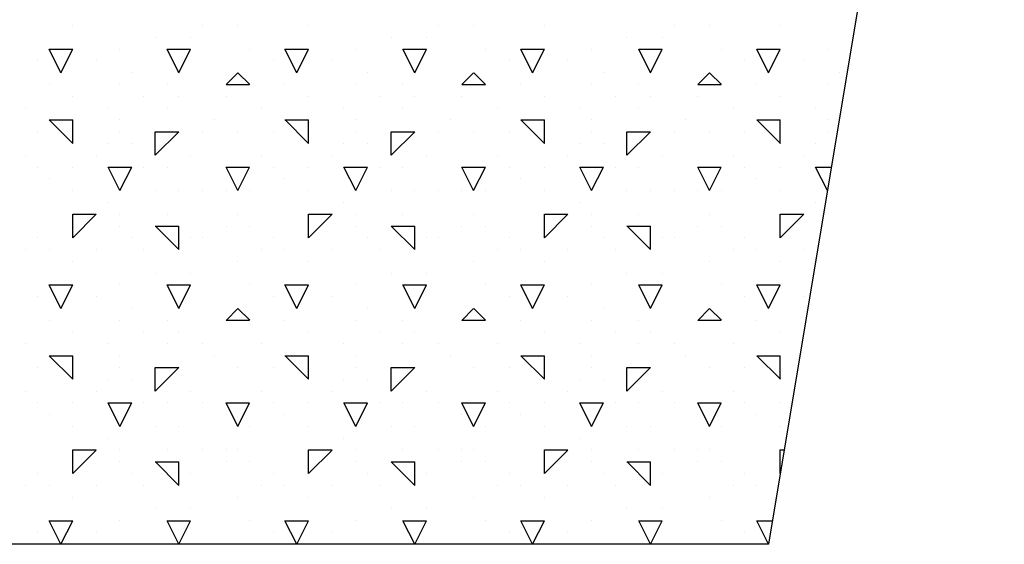
# Model space of a CAD drawing. Extents: x 6 to 94, y 7 to 122.
# Drawn here: x 47 to 51, y 32 to 35 of the extents above; entities that cross this region are included whole.
import ezdxf

# ---------------------------------------------------------------- set-up
doc = ezdxf.new("R2010")
doc.units = 0
doc.header["$MEASUREMENT"] = 0
doc.layers.add('ST750', color=7, linetype='Continuous')

msp = doc.modelspace()

# ---------------------------------------------------------------- linework, layer by layer
at = {"layer": 'ST750', "color": 7, "linetype": 'Continuous'}
for p, q in [((46.8, 34.7), (46.8, 34.7)), ((47.35, 34.7), (47.35, 34.7)), ((47.5, 34.7), (47.5, 34.7)), ((47.8, 34.7), (47.8, 34.7)), ((48.35, 34.7), (48.35, 34.7)), ((48.5, 34.7), (48.5, 34.7)), ((48.8, 34.7), (48.8, 34.7)), ((49.35, 34.7), (49.35, 34.7)), ((49.5, 34.7), (49.5, 34.7)), ((49.8, 34.7), (49.8, 34.7)), ((47.15, 34.65), (47.15, 34.65)), ((47.3, 34.65), (47.3, 34.65)), ((48.15, 34.65), (48.15, 34.65)), ((48.3, 34.65), (48.3, 34.65)), ((49.15, 34.65), (49.15, 34.65)), ((49.3, 34.65), (49.3, 34.65)), ((46.75, 34.5), (46.7, 34.6)), ((46.7, 34.6), (46.8, 34.6)), ((46.75, 34.5), (46.8, 34.6)), ((47, 34.6), (47, 34.6)), ((47.25, 34.5), (47.2, 34.6)), ((47.2, 34.6), (47.3, 34.6)), ((47.25, 34.5), (47.3, 34.6)), ((47.55, 34.6), (47.55, 34.6)), ((47.75, 34.5), (47.7, 34.6)), ((47.7, 34.6), (47.8, 34.6)), ((47.75, 34.5), (47.8, 34.6)), ((48, 34.6), (48, 34.6)), ((48.25, 34.5), (48.2, 34.6)), ((48.2, 34.6), (48.3, 34.6)), ((48.25, 34.5), (48.3, 34.6)), ((48.55, 34.6), (48.55, 34.6)), ((48.75, 34.5), (48.7, 34.6)), ((48.7, 34.6), (48.8, 34.6)), ((48.75, 34.5), (48.8, 34.6)), ((49, 34.6), (49, 34.6)), ((49.25, 34.5), (49.2, 34.6)), ((49.2, 34.6), (49.3, 34.6)), ((49.25, 34.5), (49.3, 34.6)), ((49.55, 34.6), (49.55, 34.6)), ((49.75, 34.5), (49.7, 34.6)), ((49.7, 34.6), (49.8, 34.6)), ((49.75, 34.5), (49.8, 34.6)), ((50, 34.6), (50, 34.6)), ((46.65, 34.55), (46.65, 34.55)), ((46.9, 34.55), (46.9, 34.55)), ((47.65, 34.55), (47.65, 34.55)), ((47.9, 34.55), (47.9, 34.55)), ((48.65, 34.55), (48.65, 34.55)), ((48.9, 34.55), (48.9, 34.55)), ((49.65, 34.55), (49.65, 34.55)), ((49.9, 34.55), (49.9, 34.55)), ((47.05, 34.5), (47.05, 34.5)), ((47.45, 34.4499), (47.5, 34.4999)), ((47.5504, 34.45), (47.5004, 34.5)), ((48.05, 34.5), (48.05, 34.5)), ((48.45, 34.4499), (48.5, 34.4999)), ((48.5504, 34.45), (48.5004, 34.5)), ((49.05, 34.5), (49.05, 34.5)), ((49.45, 34.4499), (49.5, 34.4999)), ((49.5504, 34.45), (49.5004, 34.5)), ((50.05, 34.5), (50.05, 34.5)), ((46.7, 34.45), (46.7, 34.45)), ((47, 34.45), (47, 34.45)), ((47.2, 34.45), (47.2, 34.45)), ((47.45, 34.45), (47.55, 34.45)), ((47.7, 34.45), (47.7, 34.45)), ((48, 34.45), (48, 34.45)), ((48.2, 34.45), (48.2, 34.45)), ((48.45, 34.45), (48.55, 34.45)), ((48.7, 34.45), (48.7, 34.45)), ((49, 34.45), (49, 34.45)), ((49.2, 34.45), (49.2, 34.45)), ((49.45, 34.45), (49.55, 34.45)), ((49.7, 34.45), (49.7, 34.45)), ((50, 34.45), (50, 34.45)), ((46.8, 34.4), (46.8, 34.4)), ((47.1, 34.4), (47.1, 34.4)), ((47.25, 34.4), (47.25, 34.4)), ((47.45, 34.4), (47.45, 34.4)), ((47.8, 34.4), (47.8, 34.4)), ((48.1, 34.4), (48.1, 34.4)), ((48.25, 34.4), (48.25, 34.4)), ((48.45, 34.4), (48.45, 34.4)), ((48.8, 34.4), (48.8, 34.4)), ((49.1, 34.4), (49.1, 34.4)), ((49.25, 34.4), (49.25, 34.4)), ((49.45, 34.4), (49.45, 34.4)), ((49.8, 34.4), (49.8, 34.4)), ((46.6, 34.35), (46.6, 34.35)), ((46.95, 34.35), (46.95, 34.35)), ((47.2, 34.35), (47.2, 34.35)), ((47.6, 34.35), (47.6, 34.35)), ((47.95, 34.35), (47.95, 34.35)), ((48.2, 34.35), (48.2, 34.35)), ((48.6, 34.35), (48.6, 34.35)), ((48.95, 34.35), (48.95, 34.35)), ((49.2, 34.35), (49.2, 34.35)), ((49.6, 34.35), (49.6, 34.35)), ((49.95, 34.35), (49.95, 34.35)), ((46.7, 34.3), (46.8, 34.3)), ((46.8004, 34.2), (46.7004, 34.3)), ((46.8, 34.2), (46.8, 34.3)), ((47, 34.3), (47, 34.3)), ((47.4, 34.3), (47.4, 34.3)), ((47.7, 34.3), (47.8, 34.3)), ((47.8004, 34.2), (47.7004, 34.3)), ((47.8, 34.2), (47.8, 34.3)), ((48, 34.3), (48, 34.3)), ((48.4, 34.3), (48.4, 34.3)), ((48.7, 34.3), (48.8, 34.3)), ((48.8004, 34.2), (48.7004, 34.3)), ((48.8, 34.2), (48.8, 34.3)), ((49, 34.3), (49, 34.3)), ((49.4, 34.3), (49.4, 34.3)), ((49.7, 34.3), (49.8, 34.3)), ((49.8004, 34.2), (49.7004, 34.3)), ((49.8, 34.2), (49.8, 34.3)), ((50, 34.3), (50, 34.3)), ((46.65, 34.25), (46.65, 34.25)), ((47, 34.25), (47, 34.25)), ((47.15, 34.25), (47.25, 34.25)), ((47.15, 34.15), (47.15, 34.25)), ((47.15, 34.1499), (47.25, 34.2499)), ((47.35, 34.25), (47.35, 34.25)), ((47.5, 34.25), (47.5, 34.25)), ((47.65, 34.25), (47.65, 34.25)), ((48, 34.25), (48, 34.25)), ((48.15, 34.25), (48.25, 34.25)), ((48.15, 34.15), (48.15, 34.25)), ((48.15, 34.1499), (48.25, 34.2499)), ((48.35, 34.25), (48.35, 34.25)), ((48.5, 34.25), (48.5, 34.25)), ((48.65, 34.25), (48.65, 34.25)), ((49, 34.25), (49, 34.25)), ((49.15, 34.25), (49.25, 34.25)), ((49.15, 34.15), (49.15, 34.25)), ((49.15, 34.1499), (49.25, 34.2499)), ((49.35, 34.25), (49.35, 34.25)), ((49.5, 34.25), (49.5, 34.25)), ((49.65, 34.25), (49.65, 34.25)), ((50, 34.25), (50, 34.25)), ((46.95, 34.2), (46.95, 34.2)), ((47.05, 34.2), (47.05, 34.2)), ((47.95, 34.2), (47.95, 34.2)), ((48.05, 34.2), (48.05, 34.2)), ((48.95, 34.2), (48.95, 34.2)), ((49.05, 34.2), (49.05, 34.2)), ((49.95, 34.2), (49.95, 34.2)), ((46.6, 34.15), (46.6, 34.15)), ((46.9, 34.15), (46.9, 34.15)), ((47.3, 34.15), (47.3, 34.15)), ((47.6, 34.15), (47.6, 34.15)), ((47.9, 34.15), (47.9, 34.15)), ((48.3, 34.15), (48.3, 34.15)), ((48.6, 34.15), (48.6, 34.15)), ((48.9, 34.15), (48.9, 34.15)), ((49.3, 34.15), (49.3, 34.15)), ((49.6, 34.15), (49.6, 34.15)), ((49.9, 34.15), (49.9, 34.15)), ((46.65, 34.1), (46.65, 34.1)), ((46.8, 34.1), (46.8, 34.1)), ((47, 34), (46.95, 34.1)), ((46.95, 34.1), (47, 34.1)), ((47, 34), (47.05, 34.1)), ((47, 34.1), (47.05, 34.1)), ((47.1, 34.1), (47.1, 34.1)), ((47.2, 34.1), (47.2, 34.1)), ((47.5, 34), (47.45, 34.1)), ((47.45, 34.1), (47.55, 34.1)), ((47.5, 34), (47.55, 34.1)), ((47.65, 34.1), (47.65, 34.1)), ((47.8, 34.1), (47.8, 34.1)), ((48, 34), (47.95, 34.1)), ((47.95, 34.1), (48, 34.1)), ((48, 34), (48.05, 34.1)), ((48, 34.1), (48.05, 34.1)), ((48.1, 34.1), (48.1, 34.1)), ((48.2, 34.1), (48.2, 34.1)), ((48.5, 34), (48.45, 34.1)), ((48.45, 34.1), (48.55, 34.1)), ((48.5, 34), (48.55, 34.1)), ((48.65, 34.1), (48.65, 34.1)), ((48.8, 34.1), (48.8, 34.1)), ((49, 34), (48.95, 34.1)), ((48.95, 34.1), (49, 34.1)), ((49, 34), (49.05, 34.1)), ((49, 34.1), (49.05, 34.1)), ((49.1, 34.1), (49.1, 34.1)), ((49.2, 34.1), (49.2, 34.1)), ((49.5, 34), (49.45, 34.1)), ((49.45, 34.1), (49.55, 34.1)), ((49.5, 34), (49.55, 34.1)), ((49.65, 34.1), (49.65, 34.1)), ((49.8, 34.1), (49.8, 34.1)), ((50, 34), (49.95, 34.1)), ((49.95, 34.1), (50, 34.1)), ((50, 34.1), (50.0167, 34.1)), ((46.7, 34.05), (46.7, 34.05)), ((47.7, 34.05), (47.7, 34.05)), ((48.7, 34.05), (48.7, 34.05)), ((49.7, 34.05), (49.7, 34.05)), ((46.8, 34), (46.8, 34)), ((47.15, 34), (47.15, 34)), ((47.25, 34), (47.25, 34)), ((47.35, 34), (47.35, 34)), ((47.45, 34), (47.45, 34)), ((47.55, 34), (47.55, 34)), ((47.8, 34), (47.8, 34)), ((48.15, 34), (48.15, 34)), ((48.25, 34), (48.25, 34)), ((48.35, 34), (48.35, 34)), ((48.45, 34), (48.45, 34)), ((48.55, 34), (48.55, 34)), ((48.8, 34), (48.8, 34)), ((49.15, 34), (49.15, 34)), ((49.25, 34), (49.25, 34)), ((49.35, 34), (49.35, 34)), ((49.45, 34), (49.45, 34)), ((49.55, 34), (49.55, 34)), ((49.8, 34), (49.8, 34)), ((46.95, 33.95), (46.95, 33.95)), ((47.95, 33.95), (47.95, 33.95)), ((48.95, 33.95), (48.95, 33.95)), ((49.95, 33.95), (49.95, 33.95)), ((46.8, 33.9), (46.9, 33.9)), ((46.8, 33.8), (46.8, 33.9)), ((46.8, 33.7999), (46.9, 33.8999)), ((47, 33.9), (47, 33.9)), ((47.2, 33.9), (47.2, 33.9)), ((47.2, 33.9), (47.2, 33.9)), ((47.5, 33.9), (47.5, 33.9)), ((47.8, 33.9), (47.9, 33.9)), ((47.8, 33.8), (47.8, 33.9)), ((47.8, 33.7999), (47.9, 33.8999)), ((48, 33.9), (48, 33.9)), ((48.2, 33.9), (48.2, 33.9)), ((48.2, 33.9), (48.2, 33.9)), ((48.5, 33.9), (48.5, 33.9)), ((48.8, 33.9), (48.9, 33.9)), ((48.8, 33.8), (48.8, 33.9)), ((48.8, 33.7999), (48.9, 33.8999)), ((49, 33.9), (49, 33.9)), ((49.2, 33.9), (49.2, 33.9)), ((49.2, 33.9), (49.2, 33.9)), ((49.5, 33.9), (49.5, 33.9)), ((49.8, 33.9), (49.9, 33.9)), ((49.8, 33.8), (49.8, 33.9)), ((49.8, 33.7999), (49.9, 33.8999)), ((47, 33.85), (47, 33.85)), ((47.15, 33.85), (47.25, 33.85)), ((47.2504, 33.75), (47.1504, 33.85)), ((47.25, 33.75), (47.25, 33.85)), ((47.45, 33.85), (47.45, 33.85)), ((47.45, 33.85), (47.45, 33.85)), ((47.55, 33.85), (47.55, 33.85)), ((48, 33.85), (48, 33.85)), ((48.15, 33.85), (48.25, 33.85)), ((48.2504, 33.75), (48.1504, 33.85)), ((48.25, 33.75), (48.25, 33.85)), ((48.45, 33.85), (48.45, 33.85)), ((48.45, 33.85), (48.45, 33.85)), ((48.55, 33.85), (48.55, 33.85)), ((49, 33.85), (49, 33.85)), ((49.15, 33.85), (49.25, 33.85)), ((49.2504, 33.75), (49.1504, 33.85)), ((49.25, 33.75), (49.25, 33.85)), ((49.45, 33.85), (49.45, 33.85)), ((49.45, 33.85), (49.45, 33.85)), ((49.55, 33.85), (49.55, 33.85)), ((46.65, 33.8), (46.65, 33.8)), ((47.05, 33.8), (47.05, 33.8)), ((47.3, 33.8), (47.3, 33.8)), ((47.35, 33.8), (47.35, 33.8)), ((47.65, 33.8), (47.65, 33.8)), ((48.05, 33.8), (48.05, 33.8)), ((48.3, 33.8), (48.3, 33.8)), ((48.35, 33.8), (48.35, 33.8)), ((48.65, 33.8), (48.65, 33.8)), ((49.05, 33.8), (49.05, 33.8)), ((49.3, 33.8), (49.3, 33.8)), ((49.35, 33.8), (49.35, 33.8)), ((49.65, 33.8), (49.65, 33.8)), ((46.6, 33.75), (46.6, 33.75)), ((46.7, 33.75), (46.7, 33.75)), ((46.9, 33.75), (46.9, 33.75)), ((47.1, 33.75), (47.1, 33.75)), ((47.6, 33.75), (47.6, 33.75)), ((47.7, 33.75), (47.7, 33.75)), ((47.9, 33.75), (47.9, 33.75)), ((48.1, 33.75), (48.1, 33.75)), ((48.6, 33.75), (48.6, 33.75)), ((48.7, 33.75), (48.7, 33.75)), ((48.9, 33.75), (48.9, 33.75)), ((49.1, 33.75), (49.1, 33.75)), ((49.6, 33.75), (49.6, 33.75)), ((49.7, 33.75), (49.7, 33.75)), ((49.9, 33.75), (49.9, 33.75)), ((46.8, 33.7), (46.8, 33.7)), ((47.5, 33.7), (47.5, 33.7)), ((47.8, 33.7), (47.8, 33.7)), ((48.5, 33.7), (48.5, 33.7)), ((48.8, 33.7), (48.8, 33.7)), ((49.5, 33.7), (49.5, 33.7)), ((49.8, 33.7), (49.8, 33.7)), ((47.15, 33.65), (47.15, 33.65)), ((47.3, 33.65), (47.3, 33.65)), ((48.15, 33.65), (48.15, 33.65)), ((48.3, 33.65), (48.3, 33.65)), ((49.15, 33.65), (49.15, 33.65)), ((49.3, 33.65), (49.3, 33.65)), ((46.75, 33.5), (46.7, 33.6)), ((46.7, 33.6), (46.8, 33.6)), ((46.75, 33.5), (46.8, 33.6)), ((47, 33.6), (47, 33.6)), ((47.25, 33.5), (47.2, 33.6)), ((47.2, 33.6), (47.3, 33.6)), ((47.25, 33.5), (47.3, 33.6)), ((47.55, 33.6), (47.55, 33.6)), ((47.75, 33.5), (47.7, 33.6)), ((47.7, 33.6), (47.8, 33.6)), ((47.75, 33.5), (47.8, 33.6)), ((48, 33.6), (48, 33.6)), ((48.25, 33.5), (48.2, 33.6)), ((48.2, 33.6), (48.3, 33.6)), ((48.25, 33.5), (48.3, 33.6)), ((48.55, 33.6), (48.55, 33.6)), ((48.75, 33.5), (48.7, 33.6)), ((48.7, 33.6), (48.8, 33.6)), ((48.75, 33.5), (48.8, 33.6)), ((49, 33.6), (49, 33.6)), ((49.25, 33.5), (49.2, 33.6)), ((49.2, 33.6), (49.3, 33.6)), ((49.25, 33.5), (49.3, 33.6)), ((49.55, 33.6), (49.55, 33.6)), ((49.75, 33.5), (49.7, 33.6)), ((49.7, 33.6), (49.8, 33.6)), ((49.75, 33.5), (49.8, 33.6)), ((46.65, 33.55), (46.65, 33.55)), ((46.9, 33.55), (46.9, 33.55)), ((47.65, 33.55), (47.65, 33.55)), ((47.9, 33.55), (47.9, 33.55)), ((48.65, 33.55), (48.65, 33.55)), ((48.9, 33.55), (48.9, 33.55)), ((49.65, 33.55), (49.65, 33.55)), ((49.9, 33.55), (49.9, 33.55)), ((47.05, 33.5), (47.05, 33.5)), ((47.45, 33.4499), (47.5, 33.4999)), ((47.5504, 33.45), (47.5004, 33.5)), ((48.05, 33.5), (48.05, 33.5)), ((48.45, 33.4499), (48.5, 33.4999)), ((48.5504, 33.45), (48.5004, 33.5)), ((49.05, 33.5), (49.05, 33.5)), ((49.45, 33.4499), (49.5, 33.4999)), ((49.5504, 33.45), (49.5004, 33.5)), ((46.7, 33.45), (46.7, 33.45)), ((47, 33.45), (47, 33.45)), ((47.2, 33.45), (47.2, 33.45)), ((47.45, 33.45), (47.55, 33.45)), ((47.45, 33.45), (47.45, 33.45)), ((47.7, 33.45), (47.7, 33.45)), ((48, 33.45), (48, 33.45)), ((48.2, 33.45), (48.2, 33.45)), ((48.45, 33.45), (48.55, 33.45)), ((48.45, 33.45), (48.45, 33.45)), ((48.7, 33.45), (48.7, 33.45)), ((49, 33.45), (49, 33.45)), ((49.2, 33.45), (49.2, 33.45)), ((49.45, 33.45), (49.55, 33.45)), ((49.45, 33.45), (49.45, 33.45)), ((49.7, 33.45), (49.7, 33.45)), ((46.8, 33.4), (46.8, 33.4)), ((47.1, 33.4), (47.1, 33.4)), ((47.25, 33.4), (47.25, 33.4)), ((47.8, 33.4), (47.8, 33.4)), ((48.1, 33.4), (48.1, 33.4)), ((48.25, 33.4), (48.25, 33.4)), ((48.8, 33.4), (48.8, 33.4)), ((49.1, 33.4), (49.1, 33.4)), ((49.25, 33.4), (49.25, 33.4)), ((49.8, 33.4), (49.8, 33.4)), ((46.6, 33.35), (46.6, 33.35)), ((46.95, 33.35), (46.95, 33.35)), ((47.2, 33.35), (47.2, 33.35)), ((47.35, 33.35), (47.35, 33.35)), ((47.6, 33.35), (47.6, 33.35)), ((47.95, 33.35), (47.95, 33.35)), ((48.2, 33.35), (48.2, 33.35)), ((48.35, 33.35), (48.35, 33.35)), ((48.6, 33.35), (48.6, 33.35)), ((48.95, 33.35), (48.95, 33.35)), ((49.2, 33.35), (49.2, 33.35)), ((49.35, 33.35), (49.35, 33.35)), ((49.6, 33.35), (49.6, 33.35)), ((46.7, 33.3), (46.8, 33.3)), ((46.8004, 33.2), (46.7004, 33.3)), ((46.8, 33.2), (46.8, 33.3)), ((47, 33.3), (47, 33.3)), ((47.4, 33.3), (47.4, 33.3)), ((47.7, 33.3), (47.8, 33.3)), ((47.8004, 33.2), (47.7004, 33.3)), ((47.8, 33.2), (47.8, 33.3)), ((48, 33.3), (48, 33.3)), ((48.4, 33.3), (48.4, 33.3)), ((48.7, 33.3), (48.8, 33.3)), ((48.8004, 33.2), (48.7004, 33.3)), ((48.8, 33.2), (48.8, 33.3)), ((49, 33.3), (49, 33.3)), ((49.4, 33.3), (49.4, 33.3)), ((49.7, 33.3), (49.8, 33.3)), ((49.8004, 33.2), (49.7004, 33.3)), ((49.8, 33.2), (49.8, 33.3)), ((46.65, 33.25), (46.65, 33.25)), ((47, 33.25), (47, 33.25)), ((47.15, 33.25), (47.25, 33.25)), ((47.15, 33.15), (47.15, 33.25)), ((47.15, 33.1499), (47.25, 33.2499)), ((47.5, 33.25), (47.5, 33.25)), ((47.65, 33.25), (47.65, 33.25)), ((48, 33.25), (48, 33.25)), ((48.15, 33.25), (48.25, 33.25)), ((48.15, 33.15), (48.15, 33.25)), ((48.15, 33.1499), (48.25, 33.2499)), ((48.5, 33.25), (48.5, 33.25)), ((48.65, 33.25), (48.65, 33.25)), ((49, 33.25), (49, 33.25)), ((49.15, 33.25), (49.25, 33.25)), ((49.15, 33.15), (49.15, 33.25)), ((49.15, 33.1499), (49.25, 33.2499)), ((49.5, 33.25), (49.5, 33.25)), ((49.65, 33.25), (49.65, 33.25)), ((46.95, 33.2), (46.95, 33.2)), ((47.05, 33.2), (47.05, 33.2)), ((47.95, 33.2), (47.95, 33.2)), ((48.05, 33.2), (48.05, 33.2)), ((48.95, 33.2), (48.95, 33.2)), ((49.05, 33.2), (49.05, 33.2)), ((46.6, 33.15), (46.6, 33.15)), ((46.9, 33.15), (46.9, 33.15)), ((47.3, 33.15), (47.3, 33.15)), ((47.6, 33.15), (47.6, 33.15)), ((47.9, 33.15), (47.9, 33.15)), ((48.3, 33.15), (48.3, 33.15)), ((48.6, 33.15), (48.6, 33.15)), ((48.9, 33.15), (48.9, 33.15)), ((49.3, 33.15), (49.3, 33.15)), ((49.6, 33.15), (49.6, 33.15)), ((46.65, 33.1), (46.65, 33.1)), ((46.8, 33.1), (46.8, 33.1)), ((47, 33), (46.95, 33.1)), ((46.95, 33.1), (47, 33.1)), ((47, 33), (47.05, 33.1)), ((47, 33.1), (47.05, 33.1)), ((47.1, 33.1), (47.1, 33.1)), ((47.2, 33.1), (47.2, 33.1)), ((47.35, 33.1), (47.35, 33.1)), ((47.5, 33), (47.45, 33.1)), ((47.45, 33.1), (47.55, 33.1)), ((47.5, 33), (47.55, 33.1)), ((47.65, 33.1), (47.65, 33.1)), ((47.8, 33.1), (47.8, 33.1)), ((48, 33), (47.95, 33.1)), ((47.95, 33.1), (48, 33.1)), ((48, 33), (48.05, 33.1)), ((48, 33.1), (48.05, 33.1)), ((48.1, 33.1), (48.1, 33.1)), ((48.2, 33.1), (48.2, 33.1)), ((48.35, 33.1), (48.35, 33.1)), ((48.5, 33), (48.45, 33.1)), ((48.45, 33.1), (48.55, 33.1)), ((48.5, 33), (48.55, 33.1)), ((48.65, 33.1), (48.65, 33.1)), ((48.8, 33.1), (48.8, 33.1)), ((49, 33), (48.95, 33.1)), ((48.95, 33.1), (49, 33.1)), ((49, 33), (49.05, 33.1)), ((49, 33.1), (49.05, 33.1)), ((49.1, 33.1), (49.1, 33.1)), ((49.2, 33.1), (49.2, 33.1)), ((49.35, 33.1), (49.35, 33.1)), ((49.5, 33), (49.45, 33.1)), ((49.45, 33.1), (49.55, 33.1)), ((49.5, 33), (49.55, 33.1)), ((49.65, 33.1), (49.65, 33.1)), ((49.8, 33.1), (49.8, 33.1)), ((46.7, 33.05), (46.7, 33.05)), ((47.45, 33.05), (47.45, 33.05)), ((47.7, 33.05), (47.7, 33.05)), ((48.45, 33.05), (48.45, 33.05)), ((48.7, 33.05), (48.7, 33.05)), ((49.45, 33.05), (49.45, 33.05)), ((49.7, 33.05), (49.7, 33.05)), ((46.8, 33), (46.8, 33)), ((47.15, 33), (47.15, 33)), ((47.25, 33), (47.25, 33)), ((47.55, 33), (47.55, 33)), ((47.8, 33), (47.8, 33)), ((48.15, 33), (48.15, 33)), ((48.25, 33), (48.25, 33)), ((48.55, 33), (48.55, 33)), ((48.8, 33), (48.8, 33)), ((49.15, 33), (49.15, 33)), ((49.25, 33), (49.25, 33)), ((49.55, 33), (49.55, 33)), ((49.8, 33), (49.8, 33)), ((46.95, 32.95), (46.95, 32.95)), ((47.95, 32.95), (47.95, 32.95)), ((48.95, 32.95), (48.95, 32.95)), ((46.8, 32.9), (46.9, 32.9)), ((46.8, 32.8), (46.8, 32.9)), ((46.8, 32.7999), (46.9, 32.8999)), ((47, 32.9), (47, 32.9)), ((47.2, 32.9), (47.2, 32.9)), ((47.2, 32.9), (47.2, 32.9)), ((47.35, 32.9), (47.35, 32.9)), ((47.45, 32.9), (47.45, 32.9)), ((47.5, 32.9), (47.5, 32.9)), ((47.8, 32.9), (47.9, 32.9)), ((47.8, 32.8), (47.8, 32.9)), ((47.8, 32.7999), (47.9, 32.8999)), ((48, 32.9), (48, 32.9)), ((48.2, 32.9), (48.2, 32.9)), ((48.2, 32.9), (48.2, 32.9)), ((48.35, 32.9), (48.35, 32.9)), ((48.45, 32.9), (48.45, 32.9)), ((48.5, 32.9), (48.5, 32.9)), ((48.8, 32.9), (48.9, 32.9)), ((48.8, 32.8), (48.8, 32.9)), ((48.8, 32.7999), (48.9, 32.8999)), ((49, 32.9), (49, 32.9)), ((49.2, 32.9), (49.2, 32.9)), ((49.2, 32.9), (49.2, 32.9)), ((49.35, 32.9), (49.35, 32.9)), ((49.45, 32.9), (49.45, 32.9)), ((49.5, 32.9), (49.5, 32.9)), ((49.8, 32.9), (49.8167, 32.9)), ((49.8, 32.8), (49.8, 32.9)), ((47, 32.85), (47, 32.85)), ((47.15, 32.85), (47.25, 32.85)), ((47.2504, 32.75), (47.1504, 32.85)), ((47.25, 32.75), (47.25, 32.85)), ((47.45, 32.85), (47.45, 32.85)), ((47.55, 32.85), (47.55, 32.85)), ((48, 32.85), (48, 32.85)), ((48.15, 32.85), (48.25, 32.85)), ((48.2504, 32.75), (48.1504, 32.85)), ((48.25, 32.75), (48.25, 32.85)), ((48.45, 32.85), (48.45, 32.85)), ((48.55, 32.85), (48.55, 32.85)), ((49, 32.85), (49, 32.85)), ((49.15, 32.85), (49.25, 32.85)), ((49.2504, 32.75), (49.1504, 32.85)), ((49.25, 32.75), (49.25, 32.85)), ((49.45, 32.85), (49.45, 32.85)), ((49.55, 32.85), (49.55, 32.85)), ((46.65, 32.8), (46.65, 32.8)), ((47.05, 32.8), (47.05, 32.8)), ((47.3, 32.8), (47.3, 32.8)), ((47.65, 32.8), (47.65, 32.8)), ((48.05, 32.8), (48.05, 32.8)), ((48.3, 32.8), (48.3, 32.8)), ((48.65, 32.8), (48.65, 32.8)), ((49.05, 32.8), (49.05, 32.8)), ((49.3, 32.8), (49.3, 32.8)), ((49.65, 32.8), (49.65, 32.8)), ((46.6, 32.75), (46.6, 32.75)), ((46.7, 32.75), (46.7, 32.75)), ((46.9, 32.75), (46.9, 32.75)), ((47.1, 32.75), (47.1, 32.75)), ((47.6, 32.75), (47.6, 32.75)), ((47.7, 32.75), (47.7, 32.75)), ((47.9, 32.75), (47.9, 32.75)), ((48.1, 32.75), (48.1, 32.75)), ((48.6, 32.75), (48.6, 32.75)), ((48.7, 32.75), (48.7, 32.75)), ((48.9, 32.75), (48.9, 32.75)), ((49.1, 32.75), (49.1, 32.75)), ((49.6, 32.75), (49.6, 32.75)), ((49.7, 32.75), (49.7, 32.75)), ((46.8, 32.7), (46.8, 32.7)), ((47.5, 32.7), (47.5, 32.7)), ((47.8, 32.7), (47.8, 32.7)), ((48.5, 32.7), (48.5, 32.7)), ((48.8, 32.7), (48.8, 32.7)), ((49.5, 32.7), (49.5, 32.7)), ((47.15, 32.65), (47.15, 32.65)), ((47.3, 32.65), (47.3, 32.65)), ((48.15, 32.65), (48.15, 32.65)), ((48.3, 32.65), (48.3, 32.65)), ((49.15, 32.65), (49.15, 32.65)), ((49.3, 32.65), (49.3, 32.65)), ((46.75, 32.5), (46.7, 32.6)), ((46.7, 32.6), (46.8, 32.6)), ((46.75, 32.5), (46.8, 32.6)), ((47, 32.6), (47, 32.6)), ((47.25, 32.5), (47.2, 32.6)), ((47.2, 32.6), (47.3, 32.6)), ((47.25, 32.5), (47.3, 32.6)), ((47.55, 32.6), (47.55, 32.6)), ((47.75, 32.5), (47.7, 32.6)), ((47.7, 32.6), (47.8, 32.6)), ((47.75, 32.5), (47.8, 32.6)), ((48, 32.6), (48, 32.6)), ((48.25, 32.5), (48.2, 32.6)), ((48.2, 32.6), (48.3, 32.6)), ((48.25, 32.5), (48.3, 32.6)), ((48.55, 32.6), (48.55, 32.6)), ((48.75, 32.5), (48.7, 32.6)), ((48.7, 32.6), (48.8, 32.6)), ((48.75, 32.5), (48.8, 32.6)), ((49, 32.6), (49, 32.6)), ((49.25, 32.5), (49.2, 32.6)), ((49.2, 32.6), (49.3, 32.6)), ((49.25, 32.5), (49.3, 32.6)), ((49.55, 32.6), (49.55, 32.6)), ((49.75, 32.5), (49.7, 32.6)), ((49.7, 32.6), (49.7667, 32.6)), ((46.65, 32.55), (46.65, 32.55)), ((46.9, 32.55), (46.9, 32.55)), ((47.65, 32.55), (47.65, 32.55)), ((47.9, 32.55), (47.9, 32.55)), ((48.65, 32.55), (48.65, 32.55)), ((48.9, 32.55), (48.9, 32.55)), ((49.65, 32.55), (49.65, 32.55)), ((47.05, 32.5), (47.05, 32.5)), ((47.45, 32.5), (47.45, 32.5)), ((48.05, 32.5), (48.05, 32.5)), ((48.45, 32.5), (48.45, 32.5)), ((49.05, 32.5), (49.05, 32.5)), ((49.45, 32.5), (49.45, 32.5))]:
    msp.add_line(p, q, dxfattribs=at)
msp.add_lwpolyline([(26.75, 68.5), (26.75, 38.5), (50.75, 38.5), (49.75, 32.5), (20.75, 32.5), (20.75, 68.5), (26.75, 68.5)], dxfattribs=at)

doc.saveas('drawing.dxf')
